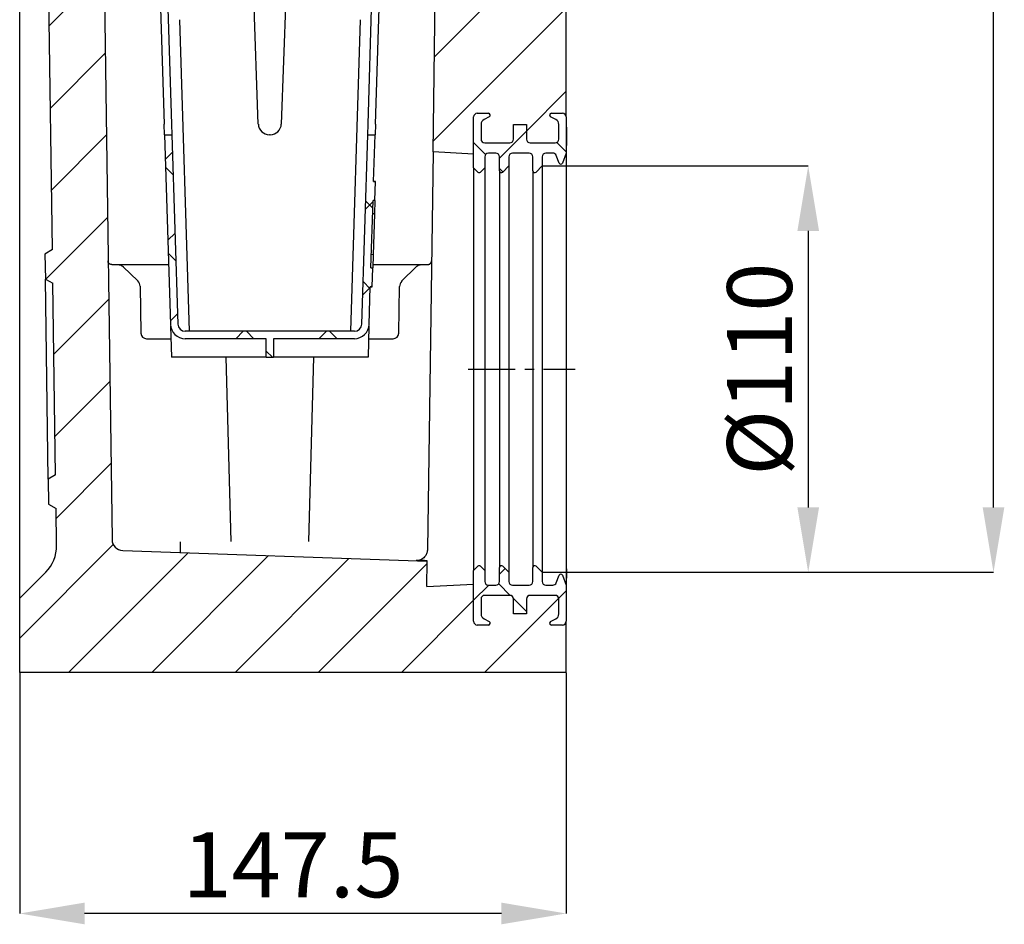
# Model space of a CAD drawing. Units: millimetres. Extents: x -649 to 1080, y -414 to 789.
# Drawn here: x 814 to 1080, y -79 to 165 of the extents above; entities that cross this region are included whole.
import ezdxf

# ---------------------------------------------------------------- set-up
doc = ezdxf.new("R2010")
doc.units = ezdxf.units.MM
doc.linetypes.add('CENTERX2', pattern=[20.32, 12.7, -2.54, 2.54, -2.54])
doc.layers.add('132492', color=7, linetype='Continuous')
doc.layers.add('CENTERLINES', color=1, linetype='CENTERX2')
doc.layers.add('DIMENSION', color=3, linetype='Continuous', lineweight=25)
doc.styles.add('SLDTEXTSTYLE0', font='TXT', dxfattribs={"width": 0.605})
doc.dimstyles.new('SLDDIMSTYLE1', dxfattribs={"dimtxt": 17.5, "dimasz": 17.5, "dimexe": 0, "dimexo": 0.0625, "dimgap": 4.375, "dimtad": 1, "dimdec": 1, "dimrnd": 1e-09, "dimzin": 12, "dimdsep": 46, "dimtxsty": 'SLDTEXTSTYLE0', "dimsah": 1, "dimcen": 0.09, "dimadec": 0, "dimazin": 3, "dimtfac": 1, "dimtdec": 1, "dimtofl": 0, "dimtmove": 0, "dimatfit": 3, "dimfxl": 0, "dimfrac": 2, "dimtolj": 1, "dimtzin": 12, "dimarcsym": 0})
doc.dimstyles.new('SLDDIMSTYLE3', dxfattribs={"dimtxt": 17.5, "dimasz": 17.5, "dimexe": 0, "dimexo": 0.0625, "dimgap": 4.375, "dimtad": 1, "dimdec": 0, "dimrnd": 1e-09, "dimzin": 12, "dimdsep": 46, "dimtxsty": 'SLDTEXTSTYLE0', "dimsah": 1, "dimcen": 0.09, "dimadec": 0, "dimazin": 3, "dimtfac": 1, "dimtdec": 0, "dimtmove": 0, "dimatfit": 0, "dimfxl": 0, "dimfrac": 2, "dimtolj": 1, "dimtzin": 12, "dimarcsym": 0})
doc.dimstyles.new('SLDDIMSTYLE4', dxfattribs={"dimtxt": 17.5, "dimasz": 17.5, "dimexe": 0, "dimexo": 0.0625, "dimgap": 4.375, "dimtad": 1, "dimdec": 0, "dimrnd": 1e-09, "dimzin": 12, "dimdsep": 46, "dimtxsty": 'SLDTEXTSTYLE0', "dimsah": 1, "dimcen": 0.09, "dimadec": 0, "dimazin": 3, "dimtfac": 1, "dimtdec": 0, "dimtofl": 0, "dimtmove": 0, "dimatfit": 3, "dimfxl": 0, "dimfrac": 2, "dimtolj": 1, "dimtzin": 12, "dimarcsym": 0})
pattern_1 = [(45, (-1707.045, -1175.783), (-11.22532, 11.22532), [])]
pattern_2 = [(135, (-1707.045, -1175.783), (-11.22532, -11.22532), []), (225, (-1707.045, -1175.783), (11.22532, -11.22532), [])]

# ---------------------------------------------------------------- blocks, each defined once
blk = doc.blocks.new('*D35')
at = {"layer": 'Defpoints', "color": 0}
for p in [(814.04, -10.97), (961.54, -10.97), (814.04, -75.97)]:
    blk.add_point(p, dxfattribs=at)
at = {"layer": 'DIMENSION', "color": 0, "lineweight": -2}
for p, q in [((814.04, -11.03), (814.04, -75.97)), ((961.54, -11.03), (961.54, -75.97)), ((944.04, -75.97), (831.54, -75.97))]:
    blk.add_line(p, q, dxfattribs=at)
at = {"layer": 'DIMENSION', "color": 0}
for points in [[(831.54, -73.05), (831.54, -78.89), (814.04, -75.97)], [(944.04, -73.05), (944.04, -78.89), (961.54, -75.97)]]:
    blk.add_solid(points, dxfattribs=at)
at = {"layer": 'DIMENSION', "color": 0, "insert": (887.79, -54.09), "char_height": 17.5, "attachment_point": 2, "style": 'SLDTEXTSTYLE0'}
blk.add_mtext('\\A1;147.5', dxfattribs=at)
blk = doc.blocks.new('*D39')
at = {"layer": 'Defpoints', "color": 0}
for p in [(955.04, 125.62), (955.04, 16.04), (1026.84, 16.04)]:
    blk.add_point(p, dxfattribs=at)
at = {"layer": 'DIMENSION', "color": 0, "lineweight": -2}
for p, q in [((955.1, 125.62), (1026.84, 125.62)), ((1026.84, 108.12), (1026.84, 33.54)), ((955.1, 16.04), (1026.84, 16.04))]:
    blk.add_line(p, q, dxfattribs=at)
at = {"layer": 'DIMENSION', "color": 0}
for points in [[(1023.92, 108.12), (1029.75, 108.12), (1026.84, 125.62)], [(1023.92, 33.54), (1029.75, 33.54), (1026.84, 16.04)]]:
    blk.add_solid(points, dxfattribs=at)
at = {"layer": 'DIMENSION', "color": 0, "insert": (1004.96, 70.83), "char_height": 17.5, "attachment_point": 2, "rotation": 90, "style": 'SLDTEXTSTYLE0'}
blk.add_mtext('\\A1;%%c110', dxfattribs=at)
blk = doc.blocks.new('*D40')
at = {"layer": 'Defpoints', "color": 0}
for p in [(946.91, 599.03), (1076.84, 599.03), (955.04, 16.04)]:
    blk.add_point(p, dxfattribs=at)
at = {"layer": 'DIMENSION', "color": 0, "lineweight": -2}
for p, q in [((946.97, 599.03), (1076.84, 599.03)), ((1076.84, 33.54), (1076.84, 581.53)), ((955.1, 16.04), (1076.84, 16.04))]:
    blk.add_line(p, q, dxfattribs=at)
at = {"layer": 'DIMENSION', "color": 0}
for points in [[(1073.92, 581.53), (1079.75, 581.53), (1076.84, 599.03)], [(1073.92, 33.54), (1079.75, 33.54), (1076.84, 16.04)]]:
    blk.add_solid(points, dxfattribs=at)
at = {"layer": 'DIMENSION', "color": 0, "insert": (1054.96, 307.53), "char_height": 17.5, "attachment_point": 2, "rotation": 90, "style": 'SLDTEXTSTYLE0'}
blk.add_mtext('\\A1;583', dxfattribs=at)
blk = doc.blocks.new('1037742-M_002_Section_A-A')
h = blk.add_hatch()
h.set_pattern_fill('ANSI31', color=256, scale=5, style=0)
h.set_pattern_definition(pattern_1)
edge = h.paths.add_edge_path(flags=0)
edge.add_line((6.94, -502.91), (7.67, -554.59))
edge.add_line((7.67, -554.59), (5.69, -555.78))
edge.add_line((5.69, -555.78), (5.78, -562.53))
edge.add_line((5.78, -562.53), (7.8, -563.65))
edge.add_line((7.8, -563.65), (7.94, -573.65))
edge.add_arc((-2.06, -573.79), 10, -45, 0.8115, ccw=False)
edge.add_line((5.01, -580.86), (-2, -587.88))
edge.add_line((-2, -587.88), (-2, -607.88))
edge.add_line((-2, -607.88), (145.5, -607.88))
edge.add_line((145.5, -607.88), (145.5, -594.08))
edge.add_arc((144.5, -594.08), 1, 270, 360, ccw=False)
edge.add_line((144.5, -595.08), (141.5, -595.08))
edge.add_arc((141.5, -594.58), 0.5, 117.0189, 270, ccw=False)
edge.add_line((141.27, -594.13), (142.68, -593.41))
edge.add_arc((142, -592.08), 1.5, 297.0189, 360)
edge.add_line((143.5, -592.08), (143.5, -588.08))
edge.add_arc((142.5, -588.08), 1, 0, 90)
edge.add_line((142.5, -587.08), (135.75, -587.08))
edge.add_arc((135.75, -588.08), 1, 90, 180)
edge.add_line((134.75, -588.08), (134.75, -592.08))
edge.add_line((134.75, -592.08), (131.25, -592.08))
edge.add_line((131.25, -592.08), (131.25, -588.08))
edge.add_arc((130.25, -588.08), 1, 0, 90)
edge.add_line((130.25, -587.08), (123.5, -587.08))
edge.add_arc((123.5, -588.08), 1, 90, 180)
edge.add_line((122.5, -588.08), (122.5, -592.08))
edge.add_arc((124, -592.08), 1.5, 180, 242.9811)
edge.add_line((123.32, -593.41), (124.73, -594.13))
edge.add_arc((124.5, -594.58), 0.5, -90, 62.9811, ccw=False)
edge.add_line((124.5, -595.08), (121.5, -595.08))
edge.add_arc((121.5, -594.08), 1, 180, 270, ccw=False)
edge.add_line((120.5, -594.08), (120.5, -584.07))
edge.add_line((120.5, -584.07), (107.9, -584.74))
edge.add_line((107.9, -584.74), (108, -577.88))
edge.add_line((108, -577.88), (25.81, -575))
edge.add_arc((25.92, -572.01), 3, 180.8115, 268, ccw=False)
edge.add_line((22.92, -572.05), (15.5, -48.38))
edge.add_line((15.5, -48.38), (15.5, -43.13))
edge.add_arc((13.25, -43.13), 2.25, 180, 360, ccw=False)
edge.add_line((11, -43.13), (11, -37.38))
edge.add_line((11, -37.38), (13, -37.38))
edge.add_line((13, -37.38), (13, -43.13))
edge.add_arc((13.25, -43.13), 0.25, 180, 360)
edge.add_line((13.5, -43.13), (13.5, -33.22))
edge.add_arc((12, -33.22), 1.5, 0, 30)
edge.add_line((13.3, -32.47), (11.37, -29.13))
edge.add_arc((14.4, -27.38), 3.5, 135, 210, ccw=False)
edge.add_line((11.93, -24.9), (13.06, -23.76))
edge.add_arc((12, -22.7), 1.5, 315, 360)
edge.add_line((13.5, -22.7), (13.5, -21.88))
edge.add_arc((12, -21.88), 1.5, 0, 90)
edge.add_line((12, -20.38), (3.75, -20.38))
edge.add_arc((3.75, -16.88), 3.5, 205.3769, 270, ccw=False)
edge.add_line((0.59, -18.38), (0, -18.38))
edge.add_line((0, -18.38), (0, -35.63))
edge.add_arc((0.25, -35.63), 0.25, 180, 360)
edge.add_line((0.5, -35.63), (0.5, -29.88))
edge.add_line((0.5, -29.88), (2.5, -29.88))
edge.add_line((2.5, -29.88), (2.5, -35.63))
edge.add_arc((0.25, -35.63), 2.25, 180, 360, ccw=False)
edge.add_line((-2, -35.63), (-2, -387.88))
edge.add_line((-2, -387.88), (0.45, -389.29))
edge.add_arc((-4.55, -397.95), 10, 0.8115, 60, ccw=False)
edge.add_line((5.45, -397.81), (6.81, -493.85))
edge.add_line((6.81, -493.85), (4.82, -495.03))
edge.add_line((4.82, -495.03), (4.92, -501.78))
edge.add_line((4.92, -501.78), (6.94, -502.91))
h = blk.add_hatch()
h.set_pattern_fill('ANSI31', color=256, scale=5, style=0)
h.set_pattern_definition(pattern_1)
edge = h.paths.add_edge_path(flags=0)
edge.add_line((109.56, -467.5), (120.5, -468.07))
edge.add_line((120.5, -468.07), (120.5, -458.08))
edge.add_arc((121.5, -458.08), 1, 90, 180, ccw=False)
edge.add_line((121.5, -457.08), (124.5, -457.08))
edge.add_arc((124.5, -457.58), 0.5, -62.9811, 90, ccw=False)
edge.add_line((124.73, -458.02), (123.32, -458.74))
edge.add_arc((124, -460.08), 1.5, 117.0189, 180)
edge.add_line((122.5, -460.08), (122.5, -464.08))
edge.add_arc((123.5, -464.08), 1, 180, 270)
edge.add_line((123.5, -465.08), (130.25, -465.08))
edge.add_arc((130.25, -464.08), 1, 270, 360)
edge.add_line((131.25, -464.08), (131.25, -460.08))
edge.add_line((131.25, -460.08), (134.75, -460.08))
edge.add_line((134.75, -460.08), (134.75, -464.08))
edge.add_arc((135.75, -464.08), 1, 180, 270)
edge.add_line((135.75, -465.08), (142.5, -465.08))
edge.add_arc((142.5, -464.08), 1, 270, 360)
edge.add_line((143.5, -464.08), (143.5, -460.08))
edge.add_arc((142, -460.08), 1.5, 0, 62.9811)
edge.add_line((142.68, -458.74), (141.27, -458.02))
edge.add_arc((141.5, -457.58), 0.5, 90, 242.9811, ccw=False)
edge.add_line((141.5, -457.08), (144.5, -457.08))
edge.add_arc((144.5, -458.08), 1, 0, 90, ccw=False)
edge.add_line((145.5, -458.08), (145.5, -387.38))
edge.add_line((145.5, -387.38), (133, -374.88))
edge.add_line((133, -374.88), (133, -35.63))
edge.add_arc((130.75, -35.63), 2.25, 180, 360, ccw=False)
edge.add_line((128.5, -35.63), (128.5, -29.88))
edge.add_line((128.5, -29.88), (130.5, -29.88))
edge.add_line((130.5, -29.88), (130.5, -35.63))
edge.add_arc((130.75, -35.63), 0.25, 180, 360)
edge.add_line((131, -35.63), (131, -18.38))
edge.add_line((131, -18.38), (130.41, -18.38))
edge.add_arc((127.25, -16.88), 3.5, 270, 334.6231, ccw=False)
edge.add_line((127.25, -20.38), (119, -20.38))
edge.add_arc((119, -21.88), 1.5, 90, 180)
edge.add_line((117.5, -21.88), (117.5, -22.7))
edge.add_arc((119, -22.7), 1.5, 180, 225)
edge.add_line((117.94, -23.76), (119.07, -24.9))
edge.add_arc((116.6, -27.38), 3.5, -30, 45, ccw=False)
edge.add_line((119.63, -29.13), (117.7, -32.47))
edge.add_arc((119, -33.22), 1.5, 150, 180)
edge.add_line((117.5, -33.22), (117.5, -43.13))
edge.add_arc((117.75, -43.13), 0.25, 180, 360)
edge.add_line((118, -43.13), (118, -37.38))
edge.add_line((118, -37.38), (120, -37.38))
edge.add_line((120, -37.38), (120, -43.13))
edge.add_arc((117.75, -43.13), 2.25, 180, 360, ccw=False)
edge.add_line((115.5, -43.13), (115.5, -48.38))
edge.add_line((115.5, -48.38), (109.56, -467.5))
h = blk.add_hatch()
h.set_pattern_fill('ANSI37', color=256, scale=5, angle=90, style=0)
h.set_pattern_definition(pattern_2)
edge = h.paths.add_edge_path(flags=0)
edge.add_line((136.5, -468.83), (136.5, -472.58))
edge.add_arc((137, -472.58), 0.5, 180, 315)
edge.add_line((137.35, -472.93), (139, -471.28))
edge.add_line((139, -471.28), (139, -468.83))
edge.add_arc((140, -468.83), 1, 90, 180, ccw=False)
edge.add_line((140, -467.82), (141.88, -467.82))
edge.add_arc((141.88, -468.83), 1, 20.3848, 90, ccw=False)
edge.add_line((142.82, -468.48), (143.57, -470.5))
edge.add_arc((144.04, -470.32), 0.5, 200.3848, 339.6152)
edge.add_line((144.51, -470.5), (145.5, -467.82))
edge.add_line((145.5, -467.82), (145.5, -466.64))
edge.add_line((145.5, -466.64), (145.6, -466.64))
edge.add_line((145.6, -466.64), (145.6, -465.74))
edge.add_line((145.6, -465.74), (145.5, -465.74))
edge.add_line((145.5, -465.74), (145.5, -460.79))
edge.add_line((145.5, -460.79), (145.6, -460.79))
edge.add_line((145.6, -460.79), (145.6, -459.89))
edge.add_line((145.6, -459.89), (145.5, -459.89))
edge.add_line((145.5, -459.89), (145.5, -458.08))
edge.add_arc((144.5, -458.08), 1, 0, 90)
edge.add_line((144.5, -457.08), (141.5, -457.08))
edge.add_arc((141.5, -457.58), 0.5, 90, 242.9811)
edge.add_line((141.27, -458.02), (142.68, -458.74))
edge.add_arc((142, -460.08), 1.5, 0, 62.9811, ccw=False)
edge.add_line((143.5, -460.08), (143.5, -464.08))
edge.add_arc((142.5, -464.08), 1, 270, 360, ccw=False)
edge.add_line((142.5, -465.08), (135.75, -465.08))
edge.add_arc((135.75, -464.08), 1, 180, 270, ccw=False)
edge.add_line((134.75, -464.08), (134.75, -460.08))
edge.add_line((134.75, -460.08), (131.25, -460.08))
edge.add_line((131.25, -460.08), (131.25, -464.08))
edge.add_arc((130.25, -464.08), 1, 270, 360, ccw=False)
edge.add_line((130.25, -465.08), (123.5, -465.08))
edge.add_arc((123.5, -464.08), 1, 180, 270, ccw=False)
edge.add_line((122.5, -464.08), (122.5, -460.08))
edge.add_arc((124, -460.08), 1.5, 117.0189, 180, ccw=False)
edge.add_line((123.32, -458.74), (124.73, -458.02))
edge.add_arc((124.5, -457.58), 0.5, 297.0189, 450)
edge.add_line((124.5, -457.08), (121.5, -457.08))
edge.add_arc((121.5, -458.08), 1, 90, 180)
edge.add_line((120.5, -458.08), (120.5, -471.78))
edge.add_line((120.5, -471.78), (121.65, -472.93))
edge.add_arc((122, -472.58), 0.5, 225, 315)
edge.add_line((122.35, -472.93), (123.5, -471.78))
edge.add_line((123.5, -471.78), (123.5, -468.83))
edge.add_arc((124.5, -468.83), 1, 90, 180, ccw=False)
edge.add_line((124.5, -467.82), (126.5, -467.82))
edge.add_arc((126.5, -468.83), 1, 0, 90, ccw=False)
edge.add_line((127.5, -468.83), (127.5, -472.58))
edge.add_arc((128, -472.58), 0.5, 180, 315)
edge.add_line((128.35, -472.93), (130, -471.28))
edge.add_line((130, -471.28), (130, -468.83))
edge.add_arc((131, -468.83), 1, 90, 180, ccw=False)
edge.add_line((131, -467.82), (135.5, -467.82))
edge.add_arc((135.5, -468.83), 1, 0, 90, ccw=False)
h = blk.add_hatch()
h.set_pattern_fill('ANSI37', color=256, scale=5, style=0)
h.set_pattern_definition([(45, (-1707.045, -1175.783), (-11.22532, 11.22532), []), (135, (-1707.045, -1175.783), (-11.22532, -11.22532), [])])
edge = h.paths.add_edge_path(flags=0)
edge.add_line((64.5, -517.88), (64.5, -522.88))
edge.add_line((64.5, -522.88), (66.5, -522.88))
edge.add_line((66.5, -522.88), (66.5, -517.88))
edge.add_line((66.5, -517.88), (88.31, -517.88))
edge.add_arc((88.31, -513.88), 4, 270, 358.2)
edge.add_line((92.31, -514), (92.62, -503.86))
edge.add_line((92.62, -503.86), (93.12, -503.87))
edge.add_line((93.12, -503.87), (93.29, -498.76))
edge.add_line((93.29, -498.76), (92.79, -498.74))
edge.add_line((92.79, -498.74), (93.36, -480.61))
edge.add_line((93.36, -480.61), (93.85, -480.63))
edge.add_line((93.85, -480.63), (94.02, -475.52))
edge.add_line((94.02, -475.52), (93.52, -475.5))
edge.add_line((93.52, -475.5), (93.91, -462.88))
edge.add_line((93.91, -462.88), (91.91, -462.88))
edge.add_line((91.91, -462.88), (90.31, -513.94))
edge.add_arc((88.31, -513.88), 2, 270, 358.2, ccw=False)
edge.add_line((88.31, -515.88), (42.69, -515.88))
edge.add_arc((42.69, -513.88), 2, 181.8, 270, ccw=False)
edge.add_line((40.69, -513.94), (39.09, -462.88))
edge.add_line((39.09, -462.88), (37.09, -462.88))
edge.add_line((37.09, -462.88), (38.69, -514))
edge.add_arc((42.69, -513.88), 4, 181.8, 270)
edge.add_line((42.69, -517.88), (64.5, -517.88))
h = blk.add_hatch()
h.set_pattern_fill('ANSI37', color=256, scale=5, angle=90, style=0)
h.set_pattern_definition(pattern_2)
edge = h.paths.add_edge_path(flags=0)
edge.add_line((130, -583.33), (130, -580.87))
edge.add_line((130, -580.87), (128.35, -579.22))
edge.add_arc((128, -579.58), 0.5, 45, 180)
edge.add_line((127.5, -579.58), (127.5, -583.33))
edge.add_arc((126.5, -583.33), 1, 270, 360, ccw=False)
edge.add_line((126.5, -584.33), (124.5, -584.33))
edge.add_arc((124.5, -583.33), 1, 180, 270, ccw=False)
edge.add_line((123.5, -583.33), (123.5, -580.37))
edge.add_line((123.5, -580.37), (122.35, -579.22))
edge.add_arc((122, -579.58), 0.5, 45, 135)
edge.add_line((121.65, -579.22), (120.5, -580.37))
edge.add_line((120.5, -580.37), (120.5, -594.08))
edge.add_arc((121.5, -594.08), 1, 180, 270)
edge.add_line((121.5, -595.08), (124.5, -595.08))
edge.add_arc((124.5, -594.58), 0.5, 270, 422.9811)
edge.add_line((124.73, -594.13), (123.32, -593.41))
edge.add_arc((124, -592.08), 1.5, 180, 242.9811, ccw=False)
edge.add_line((122.5, -592.08), (122.5, -588.08))
edge.add_arc((123.5, -588.08), 1, 90, 180, ccw=False)
edge.add_line((123.5, -587.08), (130.25, -587.08))
edge.add_arc((130.25, -588.08), 1, 0, 90, ccw=False)
edge.add_line((131.25, -588.08), (131.25, -592.08))
edge.add_line((131.25, -592.08), (134.75, -592.08))
edge.add_line((134.75, -592.08), (134.75, -588.08))
edge.add_arc((135.75, -588.08), 1, 90, 180, ccw=False)
edge.add_line((135.75, -587.08), (142.5, -587.08))
edge.add_arc((142.5, -588.08), 1, 0, 90, ccw=False)
edge.add_line((143.5, -588.08), (143.5, -592.08))
edge.add_arc((142, -592.08), 1.5, 297.0189, 360, ccw=False)
edge.add_line((142.68, -593.41), (141.27, -594.13))
edge.add_arc((141.5, -594.58), 0.5, 117.0189, 270)
edge.add_line((141.5, -595.08), (144.5, -595.08))
edge.add_arc((144.5, -594.08), 1, 270, 360)
edge.add_line((145.5, -594.08), (145.5, -590.82))
edge.add_line((145.5, -590.82), (145.6, -590.82))
edge.add_line((145.6, -590.82), (145.6, -589.38))
edge.add_line((145.6, -589.38), (145.5, -589.38))
edge.add_line((145.5, -589.38), (145.5, -589.04))
edge.add_line((145.5, -589.04), (145.6, -589.04))
edge.add_line((145.6, -589.04), (145.6, -587.71))
edge.add_line((145.6, -587.71), (145.5, -587.71))
edge.add_line((145.5, -587.71), (145.5, -584.33))
edge.add_line((145.5, -584.33), (144.51, -581.65))
edge.add_arc((144.04, -581.83), 0.5, 20.3848, 159.6152)
edge.add_line((143.57, -581.65), (142.82, -583.67))
edge.add_arc((141.88, -583.33), 1, 270, 339.6152, ccw=False)
edge.add_line((141.88, -584.33), (140, -584.33))
edge.add_arc((140, -583.33), 1, 180, 270, ccw=False)
edge.add_line((139, -583.33), (139, -580.87))
edge.add_line((139, -580.87), (137.35, -579.22))
edge.add_arc((137, -579.58), 0.5, 45, 180)
edge.add_line((136.5, -579.58), (136.5, -583.33))
edge.add_arc((135.5, -583.33), 1, 270, 360, ccw=False)
edge.add_line((135.5, -584.33), (131, -584.33))
edge.add_arc((131, -583.33), 1, 180, 270, ccw=False)
for p, q in [((15.5, -48.38), (22.92, -572.05)), ((109.56, -467.5), (115.5, -48.38)), ((62.4, -459.98), (59.88, -387.88)), ((71.12, -387.88), (68.6, -459.98)), ((145.5, -458.07), (145.5, -387.38)), ((36.76, -388.84), (39, -459.98)), ((92, -459.98), (94.24, -388.84)), ((34.89, -392.88), (37, -459.98)), ((94, -459.98), (96.11, -392.88)), ((-2, -580.7), (-2, -395.24)), ((6.81, -493.85), (5.45, -397.81)), ((41.11, -431.84), (43.76, -515.88)), ((89.89, -431.84), (87.24, -515.88)), ((120.5, -471.78), (120.5, -458.07)), ((120.5, -468.07), (120.5, -458.07)), ((121.5, -457.08), (124.5, -457.08)), ((124.73, -458.02), (123.32, -458.74)), ((142.68, -458.74), (141.27, -458.02)), ((141.5, -457.08), (144.5, -457.08)), ((145.5, -458.07), (145.5, -459.89)), ((37.09, -462.88), (37, -459.98)), ((39, -459.98), (39.09, -462.88)), ((91.91, -462.88), (92, -459.98)), ((94, -459.98), (93.91, -462.88)), ((122.5, -460.08), (122.5, -464.07)), ((131.25, -464.07), (131.25, -460.08)), ((131.25, -460.08), (134.75, -460.08)), ((134.75, -460.08), (134.75, -464.07)), ((143.5, -464.07), (143.5, -460.08)), ((145.5, -459.89), (145.6, -459.89)), ((145.6, -460.79), (145.5, -460.79)), ((145.5, -460.79), (145.5, -465.74)), ((145.6, -462.03), (145.5, -462.03)), ((145.6, -460.79), (145.6, -459.89)), ((145.6, -460.79), (145.6, -462.03)), ((145.6, -462.03), (145.6, -463.27)), ((37.09, -462.88), (38.69, -514)), ((37.09, -462.88), (39.09, -462.88)), ((39.09, -462.88), (40.69, -513.94)), ((65.6, -462.88), (65.4, -462.88)), ((90.31, -513.94), (91.91, -462.88)), ((91.91, -462.88), (93.91, -462.88)), ((93.52, -475.5), (93.91, -462.88)), ((145.6, -464.5), (145.5, -464.5)), ((145.6, -463.27), (145.6, -464.5)), ((145.6, -464.5), (145.6, -465.74)), ((109.56, -467.5), (108.04, -574.7)), ((120.5, -468.07), (109.56, -467.5)), ((123.5, -465.08), (130.25, -465.08)), ((135.75, -465.08), (142.5, -465.08)), ((145.5, -465.74), (145.6, -465.74)), ((145.6, -466.64), (145.5, -466.64)), ((145.5, -466.64), (145.5, -467.82)), ((145.6, -466.64), (145.6, -465.74)), ((123.5, -468.83), (123.5, -471.78)), ((126.5, -467.82), (124.5, -467.82)), ((127.5, -472.58), (127.5, -468.83)), ((130, -468.83), (130, -471.28)), ((135.5, -467.82), (131, -467.82)), ((136.5, -472.58), (136.5, -468.83)), ((139, -468.83), (139, -471.28)), ((141.88, -467.82), (140, -467.82)), ((143.57, -470.5), (142.82, -468.48)), ((145.5, -467.82), (144.51, -470.5)), ((145.5, -467.82), (145.5, -584.33)), ((121.65, -472.93), (120.5, -471.78)), ((120.5, -471.78), (120.5, -580.37)), ((123.5, -471.78), (122.35, -472.93)), ((123.5, -471.78), (123.5, -580.37)), ((127.5, -472.58), (127.5, -579.58)), ((130, -471.28), (128.35, -472.93)), ((130, -471.28), (130, -580.87)), ((136.5, -472.58), (136.5, -579.58)), ((139, -471.28), (137.35, -472.93)), ((139, -471.28), (139, -580.87)), ((94.02, -475.51), (93.52, -475.49)), ((93.52, -475.5), (94.02, -475.52)), ((93.85, -480.63), (94.02, -475.52)), ((94.02, -475.51), (94.02, -475.52)), ((92.79, -498.74), (93.36, -480.61)), ((93.85, -480.63), (93.36, -480.61)), ((93.85, -480.63), (93.74, -484.18)), ((93.74, -484.18), (93.24, -484.17)), ((93.74, -484.18), (93.4, -495.21)), ((6.81, -493.85), (4.82, -495.03)), ((4.82, -495.03), (4.92, -501.78)), ((93.4, -495.21), (92.9, -495.19)), ((93.4, -495.21), (93.29, -498.76)), ((22.85, -497.88), (24.5, -497.88)), ((24.5, -497.88), (38.19, -497.88)), ((25.89, -498.44), (25.93, -498.47)), ((25.93, -498.47), (29.89, -502.3)), ((92.79, -498.74), (93.29, -498.76)), ((93.12, -503.87), (93.29, -498.76)), ((93.31, -497.88), (106.43, -497.88)), ((101.08, -502.39), (105.01, -498.46)), ((106.43, -497.88), (108.15, -497.88)), ((4.92, -501.78), (6.94, -502.91)), ((5.69, -555.78), (4.92, -501.78)), ((7.67, -554.59), (6.94, -502.91)), ((30.5, -503.7), (30.72, -516.4)), ((92.31, -514), (92.62, -503.86)), ((92.62, -503.86), (93.12, -503.88)), ((93.12, -503.87), (92.62, -503.86)), ((93.12, -503.87), (93.12, -503.88)), ((100.28, -516.4), (100.5, -503.77)), ((38.74, -514.46), (39, -522.88)), ((92.26, -514.46), (92, -522.88)), ((32.22, -517.88), (38.84, -517.88)), ((88.31, -515.88), (42.69, -515.88)), ((64.5, -517.88), (42.69, -517.88)), ((64.5, -522.88), (64.5, -517.88)), ((88.31, -517.88), (66.5, -517.88)), ((66.5, -517.88), (66.5, -522.88)), ((92.16, -517.88), (98.78, -517.88)), ((64.5, -522.88), (39, -522.88)), ((53.65, -522.88), (54.96, -572.54)), ((64.5, -522.88), (66.5, -522.88)), ((92, -522.88), (66.5, -522.88)), ((76.04, -572.54), (77.35, -522.88)), ((7.67, -554.59), (5.69, -555.78)), ((5.69, -555.78), (5.78, -562.53)), ((5.78, -562.53), (7.8, -563.65)), ((7.94, -573.65), (7.8, -563.65)), ((25.81, -575), (108, -577.88)), ((107.9, -584.74), (108, -577.88)), ((108, -577.88), (108, -577.73)), ((120.5, -580.37), (121.65, -579.22)), ((122.35, -579.22), (123.5, -580.37)), ((128.35, -579.22), (130, -580.87)), ((137.35, -579.22), (139, -580.87)), ((-2, -587.88), (-2, -580.7)), ((-2, -587.88), (5.01, -580.86)), ((120.5, -594.08), (120.5, -580.37)), ((123.5, -580.37), (123.5, -583.33)), ((127.5, -583.33), (127.5, -579.58)), ((130, -580.87), (130, -583.33)), ((136.5, -583.33), (136.5, -579.58)), ((139, -580.87), (139, -583.33)), ((142.82, -583.67), (143.57, -581.65)), ((144.51, -581.65), (145.5, -584.33)), ((145.6, -579.94), (145.5, -579.94)), ((145.6, -579.94), (145.6, -582.44)), ((107.9, -584.74), (120.5, -584.07)), ((120.5, -594.08), (120.5, -584.07)), ((124.5, -584.33), (126.5, -584.33)), ((131, -584.33), (135.5, -584.33)), ((140, -584.33), (141.88, -584.33)), ((145.6, -582.46), (145.5, -582.46)), ((145.6, -582.51), (145.5, -582.51)), ((145.6, -583.3), (145.5, -583.3)), ((145.5, -584.33), (145.5, -587.71)), ((145.6, -582.44), (145.6, -582.46)), ((145.6, -585.66), (145.6, -583.3)), ((130.25, -587.08), (123.5, -587.08)), ((142.5, -587.08), (135.75, -587.08)), ((145.6, -585.66), (145.5, -585.66)), ((145.6, -585.68), (145.5, -585.68)), ((145.6, -586.15), (145.5, -586.15)), ((145.6, -586.16), (145.5, -586.16)), ((145.6, -586.42), (145.5, -586.42)), ((145.6, -586.43), (145.5, -586.43)), ((145.6, -586.78), (145.5, -586.78)), ((145.6, -586.79), (145.5, -586.79)), ((145.6, -586.93), (145.5, -586.93)), ((145.6, -586.94), (145.5, -586.94)), ((145.6, -587.17), (145.5, -587.17)), ((145.6, -587.17), (145.5, -587.17)), ((-2, -607.88), (-2, -587.88)), ((122.5, -588.08), (122.5, -592.08)), ((131.25, -592.08), (131.25, -588.08)), ((134.75, -588.08), (134.75, -592.08)), ((143.5, -592.08), (143.5, -588.08)), ((145.6, -587.47), (145.5, -587.47)), ((145.6, -587.71), (145.5, -587.71)), ((145.5, -589.04), (145.6, -589.04)), ((145.5, -589.04), (145.5, -589.38)), ((145.6, -589.2), (145.5, -589.2)), ((145.6, -589.38), (145.5, -589.38)), ((145.6, -589.04), (145.6, -587.71)), ((145.6, -589.2), (145.6, -589.04)), ((145.6, -589.38), (145.6, -589.2)), ((145.6, -590.82), (145.6, -589.38)), ((134.75, -592.08), (131.25, -592.08)), ((145.5, -590.82), (145.6, -590.82)), ((145.5, -590.82), (145.5, -594.08)), ((145.6, -591.1), (145.5, -591.1)), ((124.5, -595.08), (121.5, -595.08)), ((123.32, -593.41), (124.73, -594.13)), ((141.27, -594.13), (142.68, -593.41)), ((144.5, -595.08), (141.5, -595.08)), ((145.5, -607.88), (145.5, -594.08)), ((145.5, -607.88), (-2, -607.88))]:
    blk.add_line(p, q)
for centre, radius, start, end in [((121.5, -458.07), 1, 90, 180), ((124, -460.08), 1.5, 117.0189, 180), ((124.5, -457.58), 0.5, 297.0189, 90), ((141.5, -457.58), 0.5, 90, 242.9811), ((142, -460.08), 1.5, 0, 62.9811), ((144.5, -458.07), 1, 0, 90), ((65.4, -459.88), 3, 182, 270), ((65.6, -459.88), 3, 270, 358), ((123.5, -464.07), 1, 180, 270), ((130.25, -464.07), 1, 270, 0), ((135.75, -464.07), 1, 180, 270), ((142.5, -464.07), 1, 270, 0), ((124.5, -468.83), 1, 90, 180), ((126.5, -468.83), 1, 0, 90), ((131, -468.83), 1, 90, 180), ((135.5, -468.83), 1, 0, 90), ((140, -468.83), 1, 90, 180), ((141.88, -468.83), 1, 20.3848, 90), ((122, -472.58), 0.5, 225, 315), ((128, -472.58), 0.5, 180, 315), ((137, -472.58), 0.5, 180, 315), ((144.04, -470.32), 0.5, 200.3848, 339.6152), ((106.43, -499.88), 2, 129.1764, 135), ((28.5, -503.74), 2, 1, 46), ((102.5, -503.81), 2, 135, 179), ((42.69, -513.88), 4, 181.8, 270), ((42.69, -513.88), 2, 181.8, 270), ((88.31, -513.88), 2, 270, 358.2), ((88.31, -513.88), 4, 270, 358.2), ((32.22, -516.38), 1.5, 181, 270), ((98.78, -516.38), 1.5, 270, 359), ((-2.06, -573.79), 10, 315, 0.8115), ((25.92, -572.01), 3, 180.8115, 268), ((122, -579.58), 0.5, 45, 135), ((128, -579.58), 0.5, 45, 180), ((137, -579.58), 0.5, 45, 180), ((144.04, -581.83), 0.5, 20.3848, 159.6152), ((124.5, -583.33), 1, 180, 270), ((126.5, -583.33), 1, 270, 0), ((131, -583.33), 1, 180, 270), ((135.5, -583.33), 1, 270, 0), ((140, -583.33), 1, 180, 270), ((141.88, -583.33), 1, 270, 339.6152), ((123.5, -588.08), 1, 90, 180), ((130.25, -588.08), 1, 0, 90), ((135.75, -588.08), 1, 90, 180), ((142.5, -588.08), 1, 0, 90), ((124, -592.08), 1.5, 180, 242.9811), ((142, -592.08), 1.5, 297.0189, 0), ((121.5, -594.08), 1, 180, 270), ((124.5, -594.58), 0.5, 270, 62.9811), ((141.5, -594.58), 0.5, 117.0189, 270), ((144.5, -594.08), 1, 270, 0)]:
    blk.add_arc(centre, radius, start, end)
for centre, major_axis, ratio, start_param, end_param in [((41.43, -572.55), (0.05, 3), 0.000457, 3.155912, 4.686217), ((127.38, -575.55), (86, 0), 0.000499, 3.141568, 3.155895)]:
    blk.add_ellipse(centre, major_axis=major_axis, ratio=ratio, start_param=start_param, end_param=end_param)
for points, knots in [([(22.85, -497.88), (22.74, -497.88), (22.65, -497.86), (22.49, -497.81), (22.41, -497.78), (22.23, -497.67), (22.13, -497.58), (21.92, -497.3), (21.86, -497.1), (21.85, -496.89)], [0, 0, 0, 0, 0.125, 0.125, 0.25, 0.25, 0.5, 0.5, 1, 1, 1, 1]), ([(108.15, -497.88), (108.26, -497.88), (108.35, -497.86), (108.51, -497.81), (108.59, -497.78), (108.77, -497.67), (108.87, -497.58), (109.08, -497.3), (109.14, -497.1), (109.15, -496.89)], [0, 0, 0, 0, 0.125, 0.125, 0.25, 0.25, 0.5, 0.5, 1, 1, 1, 1]), ([(24.5, -497.88), (24.63, -497.88), (24.76, -497.89), (25.01, -497.94), (25.13, -497.97), (25.37, -498.07), (25.48, -498.13), (25.7, -498.27), (25.8, -498.35), (25.89, -498.44)], [0, 0, 0, 0, 0.25, 0.25, 0.5, 0.5, 0.75, 0.75, 1, 1, 1, 1]), ([(105.16, -498.32), (105.34, -498.18), (105.54, -498.07), (105.97, -497.91), (106.2, -497.88), (106.43, -497.88)], [0, 0, 0, 0, 0.5, 0.5, 1, 1, 1, 1]), ([(108.04, -574.7), (108.04, -575.02), (107.99, -575.33), (107.84, -575.79), (107.77, -575.94), (107.62, -576.24), (107.53, -576.38), (107.32, -576.67), (107.19, -576.81), (106.91, -577.07), (106.75, -577.19), (106.37, -577.42), (106.14, -577.52), (105.76, -577.64), (105.62, -577.67), (105.34, -577.71), (105.19, -577.72), (105.04, -577.72)], [0, 0, 0, 0, 0.25, 0.25, 0.375, 0.375, 0.5, 0.5, 0.625, 0.625, 0.75, 0.75, 0.875, 0.875, 0.9375, 0.9375, 1, 1, 1, 1]), ([(145.6, -582.51), (145.6, -582.5), (145.6, -582.48), (145.6, -582.46), (145.6, -582.46), (145.6, -582.46)], [0, 0, 0, 0, 0.384918, 0.768743, 1, 1, 1, 1]), ([(145.6, -583.3), (145.6, -583.27), (145.6, -583.2), (145.6, -583.1), (145.6, -582.99), (145.6, -582.88), (145.6, -582.79), (145.6, -582.71), (145.6, -582.64), (145.6, -582.58), (145.6, -582.54), (145.6, -582.52), (145.6, -582.51)], [0, 0, 0, 0, 0.112022, 0.223911, 0.33599, 0.44793, 0.559919, 0.647944, 0.735973, 0.824034, 0.911954, 1, 1, 1, 1]), ([(145.6, -585.68), (145.6, -585.67), (145.6, -585.66), (145.6, -585.67), (145.6, -585.67)], [0, 0, 0, 0, 0.73949, 1, 1, 1, 1]), ([(145.6, -586.14), (145.6, -586.11), (145.6, -586.04), (145.6, -585.94), (145.6, -585.85), (145.6, -585.78), (145.6, -585.73), (145.6, -585.7), (145.6, -585.68), (145.6, -585.68)], [0, 0, 0, 0, 0.150946, 0.345825, 0.54065, 0.655554, 0.770299, 0.885135, 1, 1, 1, 1]), ([(145.6, -586.16), (145.6, -586.15), (145.6, -586.15), (145.6, -586.15), (145.6, -586.15)], [0, 0, 0, 0, 0.746543, 1, 1, 1, 1]), ([(145.6, -586.41), (145.6, -586.39), (145.6, -586.34), (145.6, -586.28), (145.6, -586.22), (145.6, -586.18), (145.6, -586.17), (145.6, -586.16)], [0, 0, 0, 0, 0.165512, 0.367089, 0.577955, 0.788952, 1, 1, 1, 1]), ([(145.6, -586.43), (145.6, -586.42), (145.6, -586.42), (145.6, -586.42), (145.6, -586.42)], [0, 0, 0, 0, 0.849288, 1, 1, 1, 1]), ([(145.6, -586.78), (145.6, -586.75), (145.6, -586.71), (145.6, -586.63), (145.6, -586.56), (145.6, -586.51), (145.6, -586.47), (145.6, -586.44), (145.6, -586.43), (145.6, -586.43)], [0, 0, 0, 0, 0.143598, 0.310169, 0.476649, 0.607494, 0.738308, 0.869134, 1, 1, 1, 1]), ([(145.6, -586.93), (145.6, -586.92), (145.6, -586.88), (145.6, -586.84), (145.6, -586.81), (145.6, -586.8), (145.6, -586.79)], [0, 0, 0, 0, 0.137298, 0.424803, 0.712357, 1, 1, 1, 1]), ([(145.6, -587.17), (145.6, -587.16), (145.6, -587.12), (145.6, -587.07), (145.6, -587.01), (145.6, -586.97), (145.6, -586.95), (145.6, -586.94), (145.6, -586.94)], [0, 0, 0, 0, 0.024912, 0.315324, 0.486492, 0.657628, 0.828794, 1, 1, 1, 1]), ([(145.6, -587.47), (145.6, -587.46), (145.6, -587.43), (145.6, -587.37), (145.6, -587.32), (145.6, -587.27), (145.6, -587.22), (145.6, -587.19), (145.6, -587.18), (145.6, -587.17)], [0, 0, 0, 0, 0.065921, 0.200788, 0.335605, 0.470545, 0.646929, 0.823451, 1, 1, 1, 1]), ([(145.6, -587.71), (145.6, -587.71), (145.6, -587.68), (145.6, -587.63), (145.6, -587.57), (145.6, -587.52), (145.6, -587.49), (145.6, -587.48), (145.6, -587.48), (145.6, -587.47)], [0, 0, 0, 0, 0.045115, 0.230812, 0.416465, 0.562341, 0.708213, 0.854082, 1, 1, 1, 1]), ([(145.6, -591.1), (145.6, -591.1), (145.6, -591.1), (145.6, -591.08), (145.6, -591.05), (145.6, -591.01), (145.6, -590.94), (145.6, -590.88), (145.6, -590.83), (145.6, -590.83)], [0, 0, 0, 0, 0.135565, 0.271104, 0.406576, 0.542169, 0.677702, 0.943935, 1, 1, 1, 1])]:
    blk.add_open_spline(points, degree=3, knots=knots)
blk.add_open_spline([(108, -577.73), (107.02, -577.73), (106.03, -577.72), (105.04, -577.72)], degree=3)

msp = doc.modelspace()

# ---------------------------------------------------------------- linework, layer by layer
at = {"layer": 'CENTERLINES'}
msp.add_line((935.091, 70.83), (963.976, 70.83), dxfattribs=at)

# ---------------------------------------------------------------- block references
at = {"layer": '132492'}
msp.add_blockref('1037742-M_002_Section_A-A', (816.036, 596.905), dxfattribs=at)

# ---------------------------------------------------------------- dimensions: what is measured, and where the dimension line sits
at = {"layer": 'DIMENSION'}
dim = msp.add_linear_dim(base=(1076.836, 599.03), p1=(955.036, 16.037), p2=(946.911, 599.03), angle=90, dimstyle='SLDDIMSTYLE4', dxfattribs=at)
dim.commit()
dim.dimension.update_dxf_attribs({"geometry": '*D40', "text_midpoint": (1076.836, 307.534), "dimtype": 160})
dim = msp.add_linear_dim(base=(1026.836, 16.037), p1=(955.036, 125.623), p2=(955.036, 16.037), angle=90, text='%%c<>', dimstyle='SLDDIMSTYLE3', dxfattribs=at)
dim.commit()
dim.dimension.update_dxf_attribs({"geometry": '*D39', "text_midpoint": (1026.836, 70.83), "dimtype": 160})
dim = msp.add_linear_dim(base=(814.036, -75.97), p1=(961.536, -10.97), p2=(814.036, -10.97), dimstyle='SLDDIMSTYLE1', dxfattribs=at)
dim.commit()
dim.dimension.update_dxf_attribs({"geometry": '*D35', "text_midpoint": (887.786, -75.97), "dimtype": 160})

doc.saveas('drawing.dxf')
